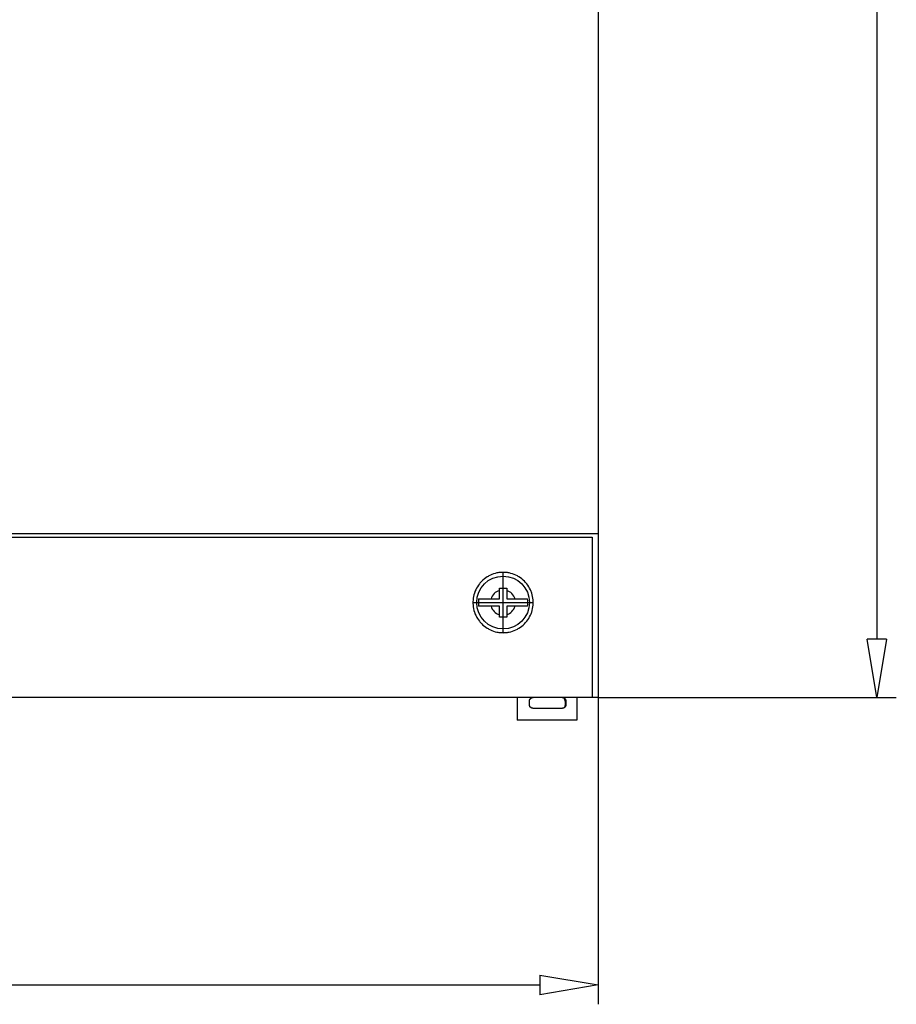
# Model space of a CAD drawing. Extents: x 375.9 to 433, y 429.8 to 463.7.
# Drawn here: x 388.6 to 400.6, y 430.6 to 444.2 of the extents above; entities that cross this region are included whole.
import ezdxf

# ---------------------------------------------------------------- set-up
doc = ezdxf.new("R2010")
doc.units = 0
doc.header["$LTSCALE"] = 0.25
doc.layers.get('0').update_dxf_attribs({"linetype": 'CONTINUOUS'})
doc.layers.add('BEM', color=3, linetype='CONTINUOUS')

# ---------------------------------------------------------------- blocks, each defined once
blk = doc.blocks.new('_ClosedBlank')
at = {"layer": 'BEM', "color": 0, "lineweight": -2}
for p, q in [((-1, 0.167), (0, 0)), ((-1, 0.167), (-1, -0.167)), ((0, 0), (-1, -0.167))]:
    blk.add_line(p, q, dxfattribs=at)

msp = doc.modelspace()

# ---------------------------------------------------------------- linework, layer by layer
for p, q in [((396.548, 462.863), (396.548, 434.863)), ((396.548, 462.863), (396.548, 434.863)), ((400.382, 462.063), (400.382, 435.663)), ((396.548, 437.113), (376.548, 437.113)), ((376.628, 437.067), (396.468, 437.067)), ((396.468, 437.067), (396.468, 434.863)), ((394.967, 436.478), (394.95, 436.462)), ((394.986, 436.494), (394.967, 436.478)), ((395.005, 436.508), (394.986, 436.494)), ((395.025, 436.522), (395.005, 436.508)), ((395.036, 436.528), (395.025, 436.522)), ((395.046, 436.534), (395.036, 436.528)), ((395.068, 436.544), (395.046, 436.534)), ((395.09, 436.554), (395.068, 436.544)), ((395.113, 436.562), (395.09, 436.554)), ((395.136, 436.569), (395.113, 436.562)), ((395.159, 436.575), (395.136, 436.569)), ((395.171, 436.577), (395.159, 436.575)), ((395.183, 436.579), (395.171, 436.577)), ((395.207, 436.582), (395.183, 436.579)), ((395.231, 436.583), (395.207, 436.582)), ((395.243, 436.583), (395.231, 436.583)), ((395.243, 435.753), (395.243, 436.583)), ((395.255, 436.583), (395.243, 436.583)), ((395.279, 436.582), (395.255, 436.583)), ((395.303, 436.579), (395.279, 436.582)), ((395.315, 436.577), (395.303, 436.579)), ((395.327, 436.575), (395.315, 436.577)), ((395.35, 436.569), (395.327, 436.575)), ((395.374, 436.562), (395.35, 436.569)), ((395.396, 436.554), (395.374, 436.562)), ((395.418, 436.544), (395.396, 436.554)), ((395.44, 436.534), (395.418, 436.544)), ((395.451, 436.528), (395.44, 436.534)), ((395.461, 436.522), (395.451, 436.528)), ((395.481, 436.508), (395.461, 436.522)), ((395.5, 436.494), (395.481, 436.508)), ((395.519, 436.478), (395.5, 436.494)), ((395.536, 436.462), (395.519, 436.478)), ((394.867, 436.344), (394.857, 436.322)), ((394.878, 436.365), (394.867, 436.344)), ((394.89, 436.386), (394.878, 436.365)), ((394.903, 436.406), (394.89, 436.386)), ((394.918, 436.426), (394.903, 436.406)), ((394.925, 436.435), (394.918, 436.426)), ((394.933, 436.444), (394.925, 436.435)), ((394.95, 436.462), (394.933, 436.444)), ((395.193, 436.363), (395.193, 436.368)), ((395.193, 436.368), (395.21, 436.368)), ((395.193, 436.352), (395.193, 436.363)), ((395.193, 436.34), (395.193, 436.352)), ((395.21, 436.368), (395.243, 436.368)), ((395.243, 436.368), (395.276, 436.368)), ((395.276, 436.368), (395.293, 436.368)), ((395.293, 436.368), (395.293, 436.363)), ((395.293, 436.363), (395.293, 436.352)), ((395.293, 436.352), (395.293, 436.34)), ((395.553, 436.444), (395.536, 436.462)), ((395.561, 436.435), (395.553, 436.444)), ((395.569, 436.426), (395.561, 436.435)), ((395.583, 436.406), (395.569, 436.426)), ((395.596, 436.386), (395.583, 436.406)), ((395.608, 436.365), (395.596, 436.386)), ((395.619, 436.344), (395.608, 436.365)), ((395.629, 436.322), (395.619, 436.344)), ((394.832, 436.228), (394.83, 436.204)), ((394.837, 436.252), (394.832, 436.228)), ((394.842, 436.276), (394.837, 436.252)), ((394.849, 436.299), (394.842, 436.276)), ((394.853, 436.31), (394.849, 436.299)), ((394.857, 436.322), (394.853, 436.31)), ((394.906, 436.218), (394.91, 436.218)), ((394.91, 436.218), (394.916, 436.218)), ((394.916, 436.218), (394.924, 436.218)), ((394.924, 436.218), (394.928, 436.218)), ((394.928, 436.218), (394.932, 436.218)), ((394.932, 436.218), (394.939, 436.218)), ((394.939, 436.218), (394.948, 436.218)), ((394.948, 436.218), (394.957, 436.218)), ((394.957, 436.218), (394.966, 436.218)), ((394.966, 436.218), (394.976, 436.218)), ((394.976, 436.218), (394.981, 436.218)), ((394.981, 436.218), (394.986, 436.218)), ((394.986, 436.218), (394.995, 436.218)), ((394.995, 436.218), (395.006, 436.218)), ((395.006, 436.218), (395.017, 436.218)), ((395.017, 436.218), (395.028, 436.218)), ((395.028, 436.218), (395.038, 436.218)), ((395.038, 436.218), (395.044, 436.218)), ((395.044, 436.218), (395.049, 436.218)), ((395.049, 436.218), (395.06, 436.218)), ((395.06, 436.218), (395.071, 436.218)), ((395.071, 436.218), (395.077, 436.218)), ((395.077, 436.218), (395.193, 436.218)), ((395.193, 436.334), (395.193, 436.34)), ((395.193, 436.218), (395.193, 436.334)), ((395.293, 436.34), (395.293, 436.334)), ((395.293, 436.334), (395.293, 436.218)), ((395.293, 436.218), (395.409, 436.218)), ((395.409, 436.218), (395.415, 436.218)), ((395.415, 436.218), (395.426, 436.218)), ((395.426, 436.218), (395.437, 436.218)), ((395.437, 436.218), (395.443, 436.218)), ((395.443, 436.218), (395.448, 436.218)), ((395.448, 436.218), (395.458, 436.218)), ((395.458, 436.218), (395.469, 436.218)), ((395.469, 436.218), (395.48, 436.218)), ((395.48, 436.218), (395.491, 436.218)), ((395.491, 436.218), (395.501, 436.218)), ((395.501, 436.218), (395.505, 436.218)), ((395.505, 436.218), (395.51, 436.218)), ((395.51, 436.218), (395.52, 436.218)), ((395.52, 436.218), (395.529, 436.218)), ((395.529, 436.218), (395.538, 436.218)), ((395.538, 436.218), (395.547, 436.218)), ((395.547, 436.218), (395.555, 436.218)), ((395.555, 436.218), (395.558, 436.218)), ((395.558, 436.218), (395.562, 436.218)), ((395.562, 436.218), (395.57, 436.218)), ((395.57, 436.218), (395.576, 436.218)), ((395.576, 436.218), (395.58, 436.218)), ((395.633, 436.31), (395.629, 436.322)), ((395.637, 436.299), (395.633, 436.31)), ((395.644, 436.276), (395.637, 436.299)), ((395.649, 436.252), (395.644, 436.276)), ((395.654, 436.228), (395.649, 436.252)), ((395.656, 436.204), (395.654, 436.228)), ((394.83, 436.204), (394.828, 436.18)), ((394.828, 436.18), (394.828, 436.168)), ((394.828, 436.168), (395.658, 436.168)), ((394.828, 436.168), (394.828, 436.156)), ((394.828, 436.156), (394.83, 436.132)), ((394.83, 436.132), (394.832, 436.108)), ((394.832, 436.108), (394.837, 436.084)), ((394.837, 436.084), (394.842, 436.061)), ((394.91, 436.118), (394.906, 436.118)), ((394.916, 436.118), (394.91, 436.118)), ((394.924, 436.118), (394.916, 436.118)), ((394.928, 436.118), (394.924, 436.118)), ((394.932, 436.118), (394.928, 436.118)), ((394.939, 436.118), (394.932, 436.118)), ((394.948, 436.118), (394.939, 436.118)), ((394.957, 436.118), (394.948, 436.118)), ((394.966, 436.118), (394.957, 436.118)), ((394.976, 436.118), (394.966, 436.118)), ((394.981, 436.118), (394.976, 436.118)), ((394.986, 436.118), (394.981, 436.118)), ((394.995, 436.118), (394.986, 436.118)), ((395.006, 436.118), (394.995, 436.118)), ((395.017, 436.118), (395.006, 436.118)), ((395.028, 436.118), (395.017, 436.118)), ((395.038, 436.118), (395.028, 436.118)), ((395.044, 436.118), (395.038, 436.118)), ((395.049, 436.118), (395.044, 436.118)), ((395.06, 436.118), (395.049, 436.118)), ((395.071, 436.118), (395.06, 436.118)), ((395.077, 436.118), (395.071, 436.118)), ((395.193, 436.118), (395.077, 436.118)), ((395.193, 436.002), (395.193, 436.118)), ((395.293, 436.118), (395.293, 436.002)), ((395.409, 436.118), (395.293, 436.118)), ((395.415, 436.118), (395.409, 436.118)), ((395.426, 436.118), (395.415, 436.118)), ((395.437, 436.118), (395.426, 436.118)), ((395.443, 436.118), (395.437, 436.118)), ((395.448, 436.118), (395.443, 436.118)), ((395.458, 436.118), (395.448, 436.118)), ((395.469, 436.118), (395.458, 436.118)), ((395.48, 436.118), (395.469, 436.118)), ((395.491, 436.118), (395.48, 436.118)), ((395.501, 436.118), (395.491, 436.118)), ((395.505, 436.118), (395.501, 436.118)), ((395.51, 436.118), (395.505, 436.118)), ((395.52, 436.118), (395.51, 436.118)), ((395.529, 436.118), (395.52, 436.118)), ((395.538, 436.118), (395.529, 436.118)), ((395.547, 436.118), (395.538, 436.118)), ((395.555, 436.118), (395.547, 436.118)), ((395.558, 436.118), (395.555, 436.118)), ((395.562, 436.118), (395.558, 436.118)), ((395.57, 436.118), (395.562, 436.118)), ((395.576, 436.118), (395.57, 436.118)), ((395.58, 436.118), (395.576, 436.118)), ((395.644, 436.061), (395.649, 436.084)), ((395.649, 436.084), (395.654, 436.108)), ((395.654, 436.108), (395.656, 436.132)), ((395.658, 436.18), (395.656, 436.204)), ((395.656, 436.132), (395.658, 436.156)), ((395.658, 436.168), (395.658, 436.18)), ((395.658, 436.156), (395.658, 436.168)), ((394.842, 436.061), (394.849, 436.038)), ((394.849, 436.038), (394.853, 436.026)), ((394.853, 436.026), (394.857, 436.015)), ((394.857, 436.015), (394.867, 435.993)), ((394.867, 435.993), (394.878, 435.971)), ((394.878, 435.971), (394.884, 435.961)), ((394.884, 435.961), (394.89, 435.95)), ((394.89, 435.95), (394.903, 435.93)), ((395.193, 435.997), (395.193, 436.002)), ((395.193, 435.985), (395.193, 435.997)), ((395.193, 435.974), (395.193, 435.985)), ((395.193, 435.968), (395.193, 435.974)), ((395.21, 435.968), (395.193, 435.968)), ((395.243, 435.968), (395.21, 435.968)), ((395.276, 435.968), (395.243, 435.968)), ((395.293, 435.968), (395.276, 435.968)), ((395.293, 436.002), (395.293, 435.997)), ((395.293, 435.997), (395.293, 435.985)), ((395.293, 435.985), (395.293, 435.974)), ((395.293, 435.974), (395.293, 435.968)), ((395.583, 435.93), (395.596, 435.95)), ((395.596, 435.95), (395.602, 435.961)), ((395.602, 435.961), (395.608, 435.971)), ((395.608, 435.971), (395.619, 435.993)), ((395.619, 435.993), (395.629, 436.015)), ((395.629, 436.015), (395.633, 436.026)), ((395.633, 436.026), (395.637, 436.038)), ((395.637, 436.038), (395.644, 436.061)), ((394.903, 435.93), (394.918, 435.911)), ((394.918, 435.911), (394.925, 435.902)), ((394.925, 435.902), (394.933, 435.892)), ((394.933, 435.892), (394.95, 435.875)), ((394.95, 435.875), (394.967, 435.858)), ((394.967, 435.858), (394.986, 435.843)), ((394.986, 435.843), (395.005, 435.828)), ((395.005, 435.828), (395.025, 435.815)), ((395.025, 435.815), (395.036, 435.809)), ((395.036, 435.809), (395.046, 435.803)), ((395.046, 435.803), (395.068, 435.792)), ((395.418, 435.792), (395.44, 435.803)), ((395.44, 435.803), (395.451, 435.809)), ((395.451, 435.809), (395.461, 435.815)), ((395.461, 435.815), (395.481, 435.828)), ((395.481, 435.828), (395.5, 435.843)), ((395.5, 435.843), (395.519, 435.858)), ((395.519, 435.858), (395.536, 435.875)), ((395.536, 435.875), (395.553, 435.892)), ((395.553, 435.892), (395.561, 435.902)), ((395.561, 435.902), (395.569, 435.911)), ((395.569, 435.911), (395.583, 435.93)), ((395.068, 435.792), (395.09, 435.783)), ((395.09, 435.783), (395.113, 435.774)), ((395.113, 435.774), (395.136, 435.767)), ((395.136, 435.767), (395.159, 435.762)), ((395.159, 435.762), (395.171, 435.76)), ((395.171, 435.76), (395.183, 435.758)), ((395.183, 435.758), (395.207, 435.755)), ((395.207, 435.755), (395.231, 435.754)), ((395.231, 435.754), (395.243, 435.753)), ((395.243, 435.753), (395.255, 435.754)), ((395.255, 435.754), (395.279, 435.755)), ((395.279, 435.755), (395.303, 435.758)), ((395.303, 435.758), (395.315, 435.76)), ((395.315, 435.76), (395.327, 435.762)), ((395.327, 435.762), (395.35, 435.767)), ((395.35, 435.767), (395.374, 435.774)), ((395.374, 435.774), (395.396, 435.783)), ((395.396, 435.783), (395.418, 435.792)), ((396.548, 434.863), (376.548, 434.863)), ((396.548, 434.863), (376.548, 434.863)), ((395.438, 434.863), (395.438, 434.553)), ((395.438, 434.863), (395.438, 434.553)), ((395.624, 434.852), (395.625, 434.853)), ((395.624, 434.852), (395.624, 434.852)), ((395.625, 434.853), (395.626, 434.854)), ((395.625, 434.853), (395.625, 434.853)), ((395.625, 434.853), (395.625, 434.853)), ((395.626, 434.854), (395.627, 434.854)), ((395.627, 434.854), (395.628, 434.855)), ((395.627, 434.854), (395.627, 434.854)), ((395.628, 434.855), (395.628, 434.855)), ((395.628, 434.855), (395.629, 434.855)), ((395.629, 434.855), (395.629, 434.856)), ((395.629, 434.856), (395.63, 434.856)), ((395.63, 434.856), (395.631, 434.857)), ((395.63, 434.856), (395.63, 434.856)), ((395.631, 434.857), (395.632, 434.857)), ((395.632, 434.857), (395.632, 434.858)), ((395.632, 434.858), (395.633, 434.858)), ((395.633, 434.858), (395.633, 434.858)), ((395.633, 434.858), (395.634, 434.858)), ((395.634, 434.858), (395.635, 434.859)), ((395.634, 434.858), (395.634, 434.858)), ((395.635, 434.859), (395.635, 434.859)), ((395.635, 434.859), (395.636, 434.859)), ((395.636, 434.859), (395.636, 434.86)), ((395.636, 434.86), (395.637, 434.86)), ((395.637, 434.86), (395.638, 434.86)), ((395.638, 434.86), (395.638, 434.86)), ((395.638, 434.86), (395.639, 434.86)), ((395.639, 434.86), (395.64, 434.861)), ((395.64, 434.861), (395.64, 434.861)), ((395.64, 434.861), (395.641, 434.861)), ((395.641, 434.861), (395.641, 434.861)), ((395.641, 434.861), (395.642, 434.861)), ((395.642, 434.861), (395.642, 434.862)), ((395.642, 434.862), (395.643, 434.862)), ((395.643, 434.862), (395.643, 434.862)), ((395.643, 434.862), (395.644, 434.862)), ((395.644, 434.862), (395.644, 434.862)), ((395.644, 434.862), (395.645, 434.862)), ((395.645, 434.862), (395.645, 434.862)), ((395.645, 434.862), (395.646, 434.862)), ((395.646, 434.862), (395.647, 434.863)), ((395.647, 434.863), (395.647, 434.863)), ((395.647, 434.863), (395.648, 434.863)), ((395.648, 434.863), (395.649, 434.863)), ((395.649, 434.863), (395.649, 434.863)), ((395.649, 434.863), (395.649, 434.863)), ((395.649, 434.863), (395.65, 434.863)), ((395.65, 434.863), (395.651, 434.863)), ((395.651, 434.863), (395.652, 434.863)), ((395.652, 434.863), (395.652, 434.863)), ((395.652, 434.863), (395.653, 434.863)), ((395.653, 434.863), (395.653, 434.863)), ((395.653, 434.863), (395.654, 434.863)), ((395.654, 434.863), (395.655, 434.863)), ((395.655, 434.863), (395.655, 434.863)), ((395.655, 434.863), (395.656, 434.863)), ((396.056, 434.863), (396.056, 434.863)), ((396.056, 434.863), (396.057, 434.863)), ((396.057, 434.863), (396.057, 434.863)), ((396.057, 434.863), (396.058, 434.863)), ((396.058, 434.863), (396.058, 434.863)), ((396.058, 434.863), (396.059, 434.863)), ((396.059, 434.863), (396.06, 434.863)), ((396.06, 434.863), (396.06, 434.863)), ((396.06, 434.863), (396.061, 434.863)), ((396.061, 434.863), (396.062, 434.863)), ((396.062, 434.863), (396.062, 434.863)), ((396.062, 434.863), (396.063, 434.863)), ((396.063, 434.863), (396.063, 434.863)), ((396.063, 434.863), (396.064, 434.863)), ((396.064, 434.863), (396.065, 434.863)), ((396.065, 434.863), (396.065, 434.862)), ((396.065, 434.862), (396.066, 434.862)), ((396.066, 434.862), (396.066, 434.862)), ((396.066, 434.862), (396.067, 434.862)), ((396.067, 434.862), (396.068, 434.862)), ((396.068, 434.862), (396.068, 434.862)), ((396.068, 434.862), (396.069, 434.862)), ((396.069, 434.862), (396.069, 434.862)), ((396.069, 434.862), (396.07, 434.861)), ((396.07, 434.861), (396.07, 434.861)), ((396.07, 434.861), (396.071, 434.861)), ((396.071, 434.861), (396.071, 434.861)), ((396.071, 434.861), (396.072, 434.861)), ((396.072, 434.861), (396.072, 434.86)), ((396.072, 434.86), (396.073, 434.86)), ((396.073, 434.86), (396.074, 434.86)), ((396.074, 434.86), (396.074, 434.86)), ((396.074, 434.86), (396.075, 434.86)), ((396.075, 434.86), (396.075, 434.859)), ((396.075, 434.859), (396.076, 434.859)), ((396.076, 434.859), (396.076, 434.859)), ((396.076, 434.859), (396.077, 434.858)), ((396.077, 434.858), (396.078, 434.858)), ((396.078, 434.858), (396.078, 434.858)), ((396.078, 434.858), (396.079, 434.858)), ((396.079, 434.858), (396.079, 434.858)), ((396.079, 434.858), (396.08, 434.857)), ((396.08, 434.857), (396.08, 434.857)), ((396.08, 434.857), (396.081, 434.856)), ((396.081, 434.856), (396.082, 434.856)), ((396.082, 434.856), (396.082, 434.856)), ((396.082, 434.856), (396.082, 434.855)), ((396.082, 434.855), (396.083, 434.855)), ((396.083, 434.855), (396.083, 434.855)), ((396.083, 434.855), (396.084, 434.854)), ((396.084, 434.854), (396.085, 434.854)), ((396.085, 434.854), (396.085, 434.854)), ((396.085, 434.854), (396.086, 434.853)), ((396.086, 434.853), (396.086, 434.853)), ((396.086, 434.853), (396.086, 434.853)), ((396.086, 434.853), (396.087, 434.852)), ((396.087, 434.852), (396.087, 434.852)), ((396.258, 434.863), (396.258, 434.553)), ((396.258, 434.863), (396.258, 434.553)), ((396.548, 434.863), (400.648, 434.863)), ((396.548, 434.863), (396.548, 430.644)), ((395.606, 434.822), (395.607, 434.823)), ((395.606, 434.821), (395.606, 434.822)), ((395.606, 434.822), (395.606, 434.822)), ((395.606, 434.82), (395.606, 434.821)), ((395.606, 434.819), (395.606, 434.82)), ((395.606, 434.82), (395.606, 434.82)), ((395.606, 434.818), (395.606, 434.819)), ((395.606, 434.819), (395.606, 434.819)), ((395.606, 434.817), (395.606, 434.818)), ((395.606, 434.816), (395.606, 434.817)), ((395.606, 434.817), (395.606, 434.817)), ((395.606, 434.815), (395.606, 434.816)), ((395.606, 434.816), (395.606, 434.816)), ((395.606, 434.814), (395.606, 434.815)), ((395.606, 434.813), (395.606, 434.814)), ((395.606, 434.814), (395.606, 434.814)), ((395.606, 434.763), (395.606, 434.813)), ((395.606, 434.762), (395.606, 434.763)), ((395.606, 434.763), (395.606, 434.763)), ((395.606, 434.761), (395.606, 434.762)), ((395.606, 434.762), (395.606, 434.762)), ((395.606, 434.76), (395.606, 434.761)), ((395.606, 434.761), (395.606, 434.761)), ((395.606, 434.759), (395.606, 434.76)), ((395.606, 434.758), (395.606, 434.759)), ((395.606, 434.759), (395.606, 434.759)), ((395.606, 434.757), (395.606, 434.758)), ((395.606, 434.756), (395.606, 434.757)), ((395.606, 434.757), (395.606, 434.757)), ((395.606, 434.755), (395.606, 434.756)), ((395.606, 434.756), (395.606, 434.756)), ((395.606, 434.754), (395.606, 434.755)), ((395.607, 434.754), (395.606, 434.754)), ((395.607, 434.826), (395.607, 434.827)), ((395.607, 434.827), (395.608, 434.827)), ((395.607, 434.825), (395.607, 434.826)), ((395.607, 434.826), (395.607, 434.826)), ((395.607, 434.824), (395.607, 434.825)), ((395.607, 434.825), (395.607, 434.825)), ((395.607, 434.823), (395.607, 434.824)), ((395.607, 434.824), (395.607, 434.824)), ((395.607, 434.753), (395.607, 434.754)), ((395.607, 434.752), (395.607, 434.753)), ((395.607, 434.753), (395.607, 434.753)), ((395.607, 434.751), (395.607, 434.752)), ((395.607, 434.75), (395.607, 434.751)), ((395.607, 434.751), (395.607, 434.751)), ((395.608, 434.749), (395.607, 434.75)), ((395.607, 434.75), (395.607, 434.75)), ((395.608, 434.829), (395.609, 434.83)), ((395.608, 434.828), (395.608, 434.829)), ((395.608, 434.829), (395.608, 434.829)), ((395.608, 434.827), (395.608, 434.828)), ((395.608, 434.828), (395.608, 434.828)), ((395.608, 434.748), (395.608, 434.749)), ((395.608, 434.749), (395.608, 434.749)), ((395.608, 434.747), (395.608, 434.748)), ((395.608, 434.748), (395.608, 434.748)), ((395.609, 434.747), (395.608, 434.747)), ((395.609, 434.832), (395.61, 434.833)), ((395.609, 434.831), (395.609, 434.832)), ((395.609, 434.832), (395.609, 434.832)), ((395.609, 434.83), (395.609, 434.831)), ((395.609, 434.831), (395.609, 434.831)), ((395.609, 434.746), (395.609, 434.747)), ((395.609, 434.745), (395.609, 434.746)), ((395.609, 434.744), (395.609, 434.745)), ((395.609, 434.745), (395.609, 434.745)), ((395.61, 434.744), (395.609, 434.744)), ((395.61, 434.834), (395.61, 434.835)), ((395.61, 434.835), (395.611, 434.835)), ((395.61, 434.833), (395.61, 434.834)), ((395.61, 434.833), (395.61, 434.833)), ((395.61, 434.743), (395.61, 434.744)), ((395.61, 434.742), (395.61, 434.743)), ((395.61, 434.743), (395.61, 434.743)), ((395.611, 434.741), (395.61, 434.742)), ((395.611, 434.836), (395.611, 434.837)), ((395.611, 434.837), (395.612, 434.837)), ((395.611, 434.835), (395.611, 434.836)), ((395.611, 434.836), (395.611, 434.836)), ((395.611, 434.74), (395.611, 434.741)), ((395.611, 434.741), (395.611, 434.741)), ((395.612, 434.739), (395.611, 434.74)), ((395.611, 434.74), (395.611, 434.74)), ((395.612, 434.838), (395.613, 434.839)), ((395.612, 434.837), (395.612, 434.838)), ((395.613, 434.738), (395.612, 434.739)), ((395.612, 434.739), (395.612, 434.739)), ((395.613, 434.839), (395.613, 434.84)), ((395.613, 434.84), (395.613, 434.84)), ((395.613, 434.84), (395.614, 434.84)), ((395.613, 434.839), (395.613, 434.839)), ((395.613, 434.737), (395.613, 434.738)), ((395.613, 434.736), (395.613, 434.737)), ((395.613, 434.737), (395.613, 434.737)), ((395.614, 434.736), (395.613, 434.736)), ((395.614, 434.841), (395.614, 434.842)), ((395.614, 434.842), (395.615, 434.842)), ((395.614, 434.84), (395.614, 434.841)), ((395.614, 434.735), (395.614, 434.736)), ((395.614, 434.736), (395.614, 434.736)), ((395.615, 434.734), (395.614, 434.735)), ((395.615, 434.842), (395.615, 434.843)), ((395.615, 434.843), (395.616, 434.843)), ((395.616, 434.733), (395.615, 434.734)), ((395.615, 434.734), (395.615, 434.734)), ((395.616, 434.844), (395.617, 434.845)), ((395.616, 434.843), (395.616, 434.844)), ((395.616, 434.844), (395.616, 434.844)), ((395.617, 434.732), (395.616, 434.733)), ((395.616, 434.733), (395.616, 434.733)), ((395.616, 434.733), (395.616, 434.733)), ((395.617, 434.845), (395.618, 434.846)), ((395.617, 434.845), (395.617, 434.845)), ((395.617, 434.731), (395.617, 434.732)), ((395.618, 434.731), (395.617, 434.731)), ((395.618, 434.846), (395.619, 434.847)), ((395.618, 434.846), (395.618, 434.846)), ((395.618, 434.73), (395.618, 434.731)), ((395.619, 434.73), (395.618, 434.73)), ((395.619, 434.847), (395.62, 434.848)), ((395.619, 434.847), (395.619, 434.847)), ((395.619, 434.847), (395.619, 434.847)), ((395.619, 434.729), (395.619, 434.73)), ((395.619, 434.73), (395.619, 434.73)), ((395.62, 434.729), (395.619, 434.729)), ((395.62, 434.848), (395.62, 434.849)), ((395.62, 434.849), (395.621, 434.849)), ((395.62, 434.848), (395.62, 434.848)), ((395.62, 434.728), (395.62, 434.729)), ((395.621, 434.728), (395.62, 434.728)), ((395.62, 434.728), (395.62, 434.728)), ((395.621, 434.849), (395.622, 434.85)), ((395.621, 434.849), (395.621, 434.849)), ((395.621, 434.727), (395.621, 434.728)), ((395.622, 434.727), (395.621, 434.727)), ((395.622, 434.85), (395.623, 434.851)), ((395.622, 434.85), (395.622, 434.85)), ((395.622, 434.85), (395.622, 434.85)), ((395.622, 434.726), (395.622, 434.727)), ((395.623, 434.726), (395.622, 434.726)), ((395.622, 434.726), (395.622, 434.726)), ((395.623, 434.851), (395.624, 434.852)), ((395.623, 434.851), (395.623, 434.851)), ((395.623, 434.725), (395.623, 434.726)), ((395.624, 434.725), (395.623, 434.725)), ((395.624, 434.724), (395.624, 434.725)), ((395.625, 434.724), (395.624, 434.724)), ((395.625, 434.723), (395.625, 434.724)), ((395.625, 434.724), (395.625, 434.724)), ((395.626, 434.723), (395.625, 434.723)), ((395.627, 434.723), (395.626, 434.723)), ((395.627, 434.722), (395.627, 434.723)), ((395.628, 434.722), (395.627, 434.722)), ((395.628, 434.721), (395.628, 434.722)), ((395.629, 434.721), (395.628, 434.721)), ((395.63, 434.721), (395.629, 434.721)), ((395.629, 434.721), (395.629, 434.721)), ((395.63, 434.72), (395.63, 434.721)), ((395.631, 434.72), (395.63, 434.72)), ((395.632, 434.719), (395.631, 434.72)), ((395.633, 434.719), (395.632, 434.719)), ((395.632, 434.719), (395.632, 434.719)), ((395.634, 434.718), (395.633, 434.719)), ((395.633, 434.719), (395.633, 434.719)), ((395.635, 434.718), (395.634, 434.718)), ((395.634, 434.718), (395.634, 434.718)), ((395.636, 434.717), (395.635, 434.718)), ((395.635, 434.718), (395.635, 434.718)), ((395.637, 434.717), (395.636, 434.717)), ((395.636, 434.717), (395.636, 434.717)), ((395.638, 434.717), (395.637, 434.717)), ((395.638, 434.716), (395.638, 434.717)), ((396.074, 434.717), (396.073, 434.716)), ((396.075, 434.717), (396.074, 434.717)), ((396.074, 434.717), (396.074, 434.717)), ((396.076, 434.718), (396.075, 434.717)), ((396.075, 434.717), (396.075, 434.717)), ((396.077, 434.718), (396.076, 434.718)), ((396.076, 434.718), (396.076, 434.718)), ((396.078, 434.718), (396.077, 434.718)), ((396.079, 434.719), (396.078, 434.719)), ((396.078, 434.719), (396.078, 434.718)), ((396.08, 434.719), (396.079, 434.719)), ((396.079, 434.719), (396.079, 434.719)), ((396.081, 434.72), (396.08, 434.72)), ((396.08, 434.72), (396.08, 434.719)), ((396.082, 434.721), (396.081, 434.72)), ((396.083, 434.721), (396.082, 434.721)), ((396.082, 434.721), (396.082, 434.721)), ((396.082, 434.721), (396.082, 434.721)), ((396.084, 434.722), (396.083, 434.722)), ((396.083, 434.722), (396.083, 434.721)), ((396.085, 434.723), (396.084, 434.722)), ((396.086, 434.723), (396.085, 434.723)), ((396.085, 434.723), (396.085, 434.723)), ((396.087, 434.724), (396.086, 434.724)), ((396.086, 434.724), (396.086, 434.724)), ((396.086, 434.724), (396.086, 434.723)), ((396.087, 434.852), (396.088, 434.851)), ((396.088, 434.725), (396.087, 434.725)), ((396.087, 434.725), (396.087, 434.724)), ((396.088, 434.851), (396.089, 434.851)), ((396.089, 434.726), (396.088, 434.725)), ((396.089, 434.851), (396.089, 434.85)), ((396.089, 434.85), (396.089, 434.85)), ((396.089, 434.85), (396.09, 434.85)), ((396.09, 434.727), (396.089, 434.726)), ((396.089, 434.726), (396.089, 434.726)), ((396.089, 434.726), (396.089, 434.726)), ((396.09, 434.85), (396.09, 434.849)), ((396.09, 434.849), (396.091, 434.849)), ((396.091, 434.728), (396.09, 434.727)), ((396.09, 434.727), (396.09, 434.727)), ((396.091, 434.849), (396.091, 434.849)), ((396.091, 434.849), (396.091, 434.848)), ((396.091, 434.848), (396.092, 434.848)), ((396.092, 434.729), (396.091, 434.728)), ((396.091, 434.728), (396.091, 434.728)), ((396.091, 434.728), (396.091, 434.728)), ((396.092, 434.848), (396.092, 434.847)), ((396.092, 434.847), (396.092, 434.847)), ((396.092, 434.847), (396.093, 434.847)), ((396.093, 434.73), (396.092, 434.73)), ((396.092, 434.73), (396.092, 434.729)), ((396.092, 434.729), (396.092, 434.729)), ((396.093, 434.847), (396.093, 434.846)), ((396.093, 434.846), (396.094, 434.846)), ((396.094, 434.731), (396.093, 434.73)), ((396.093, 434.73), (396.093, 434.73)), ((396.094, 434.846), (396.094, 434.845)), ((396.094, 434.845), (396.095, 434.845)), ((396.095, 434.732), (396.094, 434.731)), ((396.094, 434.731), (396.094, 434.731)), ((396.095, 434.845), (396.095, 434.844)), ((396.095, 434.844), (396.095, 434.844)), ((396.095, 434.844), (396.096, 434.843)), ((396.096, 434.733), (396.095, 434.733)), ((396.095, 434.733), (396.095, 434.733)), ((396.095, 434.733), (396.095, 434.732)), ((396.096, 434.843), (396.096, 434.843)), ((396.096, 434.843), (396.096, 434.842)), ((396.096, 434.842), (396.097, 434.842)), ((396.097, 434.735), (396.096, 434.734)), ((396.096, 434.734), (396.096, 434.734)), ((396.096, 434.734), (396.096, 434.733)), ((396.097, 434.842), (396.097, 434.841)), ((396.097, 434.841), (396.098, 434.84)), ((396.098, 434.736), (396.097, 434.736)), ((396.097, 434.736), (396.097, 434.735)), ((396.098, 434.84), (396.098, 434.84)), ((396.098, 434.84), (396.098, 434.84)), ((396.098, 434.84), (396.098, 434.839)), ((396.098, 434.839), (396.099, 434.839)), ((396.098, 434.813), (396.098, 434.753)), ((396.099, 434.738), (396.098, 434.737)), ((396.098, 434.737), (396.098, 434.737)), ((396.098, 434.737), (396.098, 434.736)), ((396.098, 434.736), (396.098, 434.736)), ((396.099, 434.839), (396.099, 434.838)), ((396.099, 434.838), (396.099, 434.837)), ((396.099, 434.837), (396.1, 434.837)), ((396.1, 434.74), (396.099, 434.739)), ((396.099, 434.739), (396.099, 434.739)), ((396.099, 434.739), (396.099, 434.738)), ((396.1, 434.837), (396.1, 434.836)), ((396.1, 434.836), (396.1, 434.836)), ((396.1, 434.836), (396.1, 434.835)), ((396.1, 434.835), (396.101, 434.835)), ((396.101, 434.742), (396.1, 434.741)), ((396.1, 434.741), (396.1, 434.741)), ((396.1, 434.741), (396.1, 434.74)), ((396.1, 434.74), (396.1, 434.74)), ((396.101, 434.835), (396.101, 434.834)), ((396.101, 434.834), (396.101, 434.833)), ((396.101, 434.833), (396.102, 434.833)), ((396.102, 434.744), (396.101, 434.743)), ((396.101, 434.743), (396.101, 434.743)), ((396.101, 434.743), (396.101, 434.742)), ((396.102, 434.833), (396.102, 434.832)), ((396.102, 434.832), (396.102, 434.832)), ((396.102, 434.832), (396.102, 434.831)), ((396.102, 434.831), (396.102, 434.831)), ((396.102, 434.831), (396.103, 434.83)), ((396.103, 434.747), (396.102, 434.746)), ((396.102, 434.746), (396.102, 434.745)), ((396.102, 434.745), (396.102, 434.745)), ((396.102, 434.745), (396.102, 434.744)), ((396.102, 434.744), (396.102, 434.744)), ((396.103, 434.83), (396.103, 434.829)), ((396.103, 434.829), (396.103, 434.829)), ((396.103, 434.829), (396.103, 434.828)), ((396.103, 434.828), (396.103, 434.828)), ((396.103, 434.828), (396.104, 434.827)), ((396.104, 434.749), (396.103, 434.749)), ((396.103, 434.749), (396.103, 434.748)), ((396.103, 434.748), (396.103, 434.748)), ((396.103, 434.748), (396.103, 434.747)), ((396.103, 434.747), (396.103, 434.747)), ((396.104, 434.827), (396.104, 434.827)), ((396.104, 434.827), (396.104, 434.826)), ((396.104, 434.826), (396.104, 434.826)), ((396.104, 434.826), (396.104, 434.825)), ((396.104, 434.825), (396.104, 434.825)), ((396.104, 434.825), (396.104, 434.824)), ((396.104, 434.824), (396.105, 434.824)), ((396.105, 434.753), (396.104, 434.753)), ((396.104, 434.753), (396.104, 434.752)), ((396.104, 434.752), (396.104, 434.751)), ((396.104, 434.751), (396.104, 434.751)), ((396.104, 434.751), (396.104, 434.75)), ((396.104, 434.75), (396.104, 434.75)), ((396.104, 434.75), (396.104, 434.749)), ((396.105, 434.824), (396.105, 434.823)), ((396.105, 434.823), (396.105, 434.822)), ((396.105, 434.822), (396.105, 434.822)), ((396.105, 434.822), (396.105, 434.821)), ((396.105, 434.821), (396.105, 434.82)), ((396.105, 434.82), (396.105, 434.82)), ((396.105, 434.82), (396.105, 434.819)), ((396.105, 434.819), (396.105, 434.819)), ((396.105, 434.819), (396.105, 434.818)), ((396.105, 434.818), (396.105, 434.817)), ((396.105, 434.817), (396.106, 434.817)), ((396.106, 434.76), (396.105, 434.759)), ((396.105, 434.759), (396.105, 434.759)), ((396.105, 434.759), (396.105, 434.758)), ((396.105, 434.758), (396.105, 434.757)), ((396.105, 434.757), (396.105, 434.757)), ((396.105, 434.757), (396.105, 434.756)), ((396.105, 434.756), (396.105, 434.756)), ((396.105, 434.756), (396.105, 434.755)), ((396.105, 434.755), (396.105, 434.754)), ((396.105, 434.754), (396.105, 434.754)), ((396.105, 434.754), (396.105, 434.753)), ((396.106, 434.817), (396.106, 434.816)), ((396.106, 434.816), (396.106, 434.816)), ((396.106, 434.816), (396.106, 434.815)), ((396.106, 434.815), (396.106, 434.814)), ((396.106, 434.814), (396.106, 434.814)), ((396.106, 434.814), (396.106, 434.813)), ((396.106, 434.813), (396.106, 434.763)), ((396.106, 434.763), (396.106, 434.763)), ((396.106, 434.763), (396.106, 434.762)), ((396.106, 434.762), (396.106, 434.762)), ((396.106, 434.762), (396.106, 434.761)), ((396.106, 434.761), (396.106, 434.761)), ((396.106, 434.761), (396.106, 434.76)), ((395.639, 434.716), (395.638, 434.716)), ((395.64, 434.716), (395.639, 434.716)), ((395.641, 434.716), (395.64, 434.716)), ((395.64, 434.716), (395.64, 434.716)), ((395.642, 434.715), (395.641, 434.716)), ((395.641, 434.716), (395.641, 434.716)), ((395.643, 434.715), (395.642, 434.715)), ((395.642, 434.715), (395.642, 434.715)), ((395.644, 434.715), (395.643, 434.715)), ((395.643, 434.715), (395.643, 434.715)), ((395.645, 434.715), (395.644, 434.715)), ((395.644, 434.715), (395.644, 434.715)), ((395.645, 434.714), (395.645, 434.715)), ((395.646, 434.714), (395.645, 434.714)), ((395.647, 434.714), (395.646, 434.714)), ((395.648, 434.714), (395.647, 434.714)), ((395.647, 434.714), (395.647, 434.714)), ((395.649, 434.714), (395.648, 434.714)), ((395.65, 434.714), (395.649, 434.714)), ((395.649, 434.714), (395.649, 434.714)), ((395.649, 434.714), (395.649, 434.714)), ((395.651, 434.714), (395.65, 434.714)), ((395.652, 434.713), (395.651, 434.714)), ((395.653, 434.713), (395.652, 434.713)), ((395.652, 434.713), (395.652, 434.713)), ((395.654, 434.713), (395.653, 434.713)), ((395.653, 434.713), (395.653, 434.713)), ((395.655, 434.713), (395.654, 434.713)), ((395.656, 434.713), (395.655, 434.713)), ((395.655, 434.713), (395.655, 434.713)), ((396.056, 434.713), (395.656, 434.713)), ((396.057, 434.713), (396.056, 434.713)), ((396.056, 434.713), (396.056, 434.713)), ((396.058, 434.713), (396.057, 434.713)), ((396.057, 434.713), (396.057, 434.713)), ((396.059, 434.713), (396.058, 434.713)), ((396.058, 434.713), (396.058, 434.713)), ((396.06, 434.713), (396.059, 434.713)), ((396.061, 434.714), (396.06, 434.714)), ((396.06, 434.714), (396.06, 434.713)), ((396.062, 434.714), (396.061, 434.714)), ((396.063, 434.714), (396.062, 434.714)), ((396.062, 434.714), (396.062, 434.714)), ((396.064, 434.714), (396.063, 434.714)), ((396.063, 434.714), (396.063, 434.714)), ((396.065, 434.714), (396.064, 434.714)), ((396.066, 434.714), (396.065, 434.714)), ((396.065, 434.714), (396.065, 434.714)), ((396.067, 434.715), (396.066, 434.715)), ((396.066, 434.715), (396.066, 434.714)), ((396.068, 434.715), (396.067, 434.715)), ((396.069, 434.715), (396.068, 434.715)), ((396.068, 434.715), (396.068, 434.715)), ((396.07, 434.715), (396.069, 434.715)), ((396.069, 434.715), (396.069, 434.715)), ((396.071, 434.716), (396.07, 434.716)), ((396.07, 434.716), (396.07, 434.715)), ((396.072, 434.716), (396.071, 434.716)), ((396.071, 434.716), (396.071, 434.716)), ((396.073, 434.716), (396.072, 434.716)), ((396.072, 434.716), (396.072, 434.716)), ((396.258, 434.553), (395.438, 434.553)), ((396.258, 434.553), (395.438, 434.553)), ((377.348, 430.91), (395.748, 430.91))]:
    msp.add_line(p, q)
msp.add_circle((395.243, 436.168), 0.363)
for centre, radius, start, end in [((395.243, 436.168), 0.34, 171.5496, 188.4504), ((395.243, 436.168), 0.173, 106.7782, 163.2218), ((395.243, 436.168), 0.173, 16.7782, 73.2218), ((395.243, 436.168), 0.34, 351.5496, 8.4504), ((395.243, 436.168), 0.173, 196.7782, 253.2218), ((395.243, 436.168), 0.173, 286.7782, 343.2218), ((396.048, 434.813), 0.05, 0, 90), ((396.048, 434.753), 0.05, 330.0464, 0)]:
    msp.add_arc(centre, radius, start, end)

# ---------------------------------------------------------------- block references
at = {"xscale": 0.8000000000000114, "yscale": 0.8000000000000114, "zscale": 0.8, "rotation": 270}
msp.add_blockref('_ClosedBlank', (400.382, 434.863), dxfattribs=at)
at = {"xscale": 0.8000000000000114, "yscale": 0.8000000000000114, "zscale": 0.8}
msp.add_blockref('_ClosedBlank', (396.548, 430.91), dxfattribs=at)

doc.saveas('drawing.dxf')
